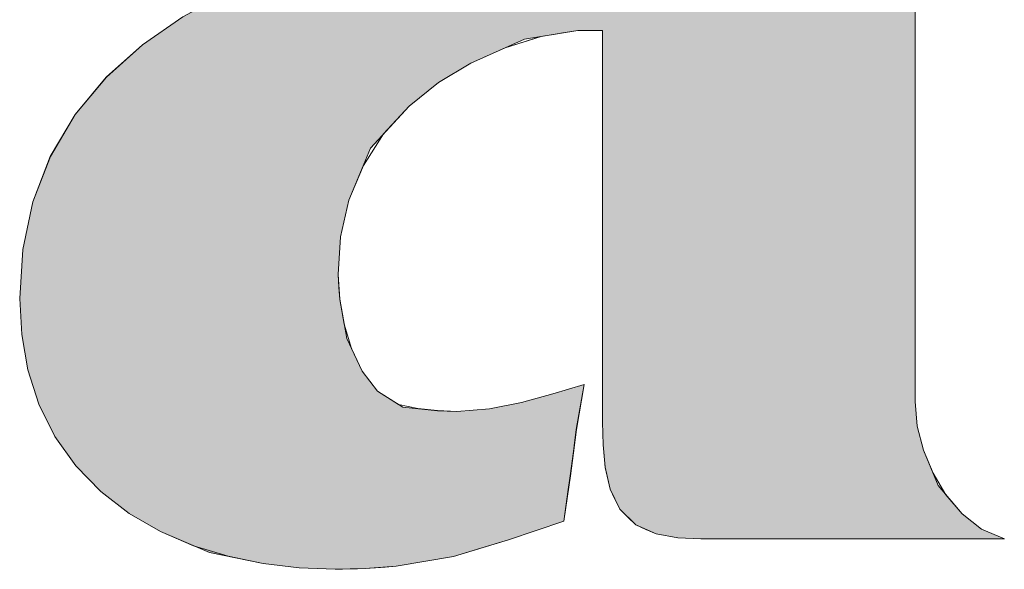
# Model space of a CAD drawing. Units: millimetres. Extents: x 16165 to 17862, y 3190 to 5590.
# Drawn here: x 16914 to 16945, y 5418 to 5435 of the extents above; entities that cross this region are included whole.
import ezdxf

# ---------------------------------------------------------------- set-up
doc = ezdxf.new("R2010")
doc.units = ezdxf.units.MM
doc.layers.add('G-IMPT', color=5, linetype='Continuous', lineweight=9)
doc.styles.add('TEXTO', font='GOTHIC.TTF')

# ---------------------------------------------------------------- blocks, each defined once
blk = doc.blocks.new('KSI')
at = {"lineweight": 9}
h = blk.add_hatch(color=158, dxfattribs=at)
edge = h.paths.add_edge_path(flags=0)
edge.add_line((24.5481, 2.7463), (24.511, 2.7479))
edge.add_line((24.5851, 2.7447), (24.5481, 2.7463))
edge = h.paths.add_edge_path(flags=0)
edge.add_line((24.3108, 2.1514), (24.3528, 2.1543))
edge.add_line((24.2344, 2.1461), (24.3108, 2.1514))
edge = h.paths.add_edge_path(flags=0)
edge.add_line((25.1346, 5.1308), (25.1382, 5.0768))
edge.add_line((25.1346, 5.1308), (25.1125, 5.2411))
edge.add_line((25.0744, 5.3459), (25.1125, 5.2411))
edge.add_line((25.0744, 5.3459), (24.9903, 5.4923))
edge.add_line((24.9903, 5.4923), (24.858, 5.5931))
edge.add_line((24.7586, 5.6423), (24.858, 5.5931))
edge.add_line((24.7586, 5.6423), (24.6525, 5.6744))
edge.add_line((24.5433, 5.6917), (24.6525, 5.6744))
edge.add_line((24.5433, 5.6917), (24.4318, 5.6969))
edge.add_line((24.4318, 5.6969), (24.1873, 5.6814))
edge.add_line((24.1873, 5.6814), (23.942, 5.6468))
edge.add_line((23.942, 5.6468), (23.6978, 5.6003))
edge.add_line((23.5788, 5.5723), (23.6978, 5.6003))
edge.add_line((23.5788, 5.5723), (23.4591, 5.5441))
edge.add_line((23.4591, 5.5441), (23.3081, 5.497))
edge.add_line((23.2248, 5.471), (23.3081, 5.497))
edge.add_line((23.2248, 5.471), (23.2919, 5.9901))
edge.add_line((23.2919, 5.9901), (23.607, 6.0898))
edge.add_line((23.607, 6.0898), (23.9378, 6.1823))
edge.add_line((24.019, 6.2), (23.9378, 6.1823))
edge.add_line((24.019, 6.2), (24.1003, 6.2178))
edge.add_line((24.1816, 6.2356), (24.1003, 6.2178))
edge.add_line((24.1816, 6.2356), (24.2629, 6.2534))
edge.add_line((24.2629, 6.2534), (24.4418, 6.271))
edge.add_line((24.4418, 6.271), (24.6204, 6.2792))
edge.add_line((24.6204, 6.2792), (24.7986, 6.2769))
edge.add_line((24.7986, 6.2769), (24.9759, 6.2631))
edge.add_line((24.9759, 6.2631), (25.153, 6.2364))
edge.add_line((25.153, 6.2364), (25.3272, 6.1957))
edge.add_line((25.3272, 6.1957), (25.4969, 6.1399))
edge.add_line((25.4969, 6.1399), (25.6603, 6.0677))
edge.add_line((25.6603, 6.0677), (25.8146, 5.978))
edge.add_line((25.8146, 5.978), (25.9561, 5.8697))
edge.add_line((26.0268, 5.7948), (25.9561, 5.8697))
edge.add_line((26.0268, 5.7948), (26.119, 5.6973))
edge.add_line((26.119, 5.6973), (26.2167, 5.4891))
edge.add_line((26.2648, 5.3534), (26.2167, 5.4891))
edge.add_line((26.2648, 5.3534), (26.3008, 5.2142))
edge.add_line((26.3008, 5.2142), (26.3337, 5.0182))
edge.add_line((26.3337, 5.0182), (26.3337, 2.7833))
edge.add_line((26.3421, 2.6887), (26.3337, 2.7833))
edge.add_line((26.3421, 2.6887), (26.3656, 2.5967))
edge.add_line((26.4218, 2.4624), (26.3656, 2.5967))
edge.add_line((26.4218, 2.4624), (26.5128, 2.3549))
edge.add_line((26.5873, 2.2961), (26.5128, 2.3549))
edge.add_line((26.5873, 2.2961), (26.6743, 2.2593))
edge.add_line((26.6743, 2.2593), (25.5161, 2.2593))
edge.add_line((25.4286, 2.2632), (25.5161, 2.2593))
edge.add_line((25.4286, 2.2632), (25.345, 2.2783))
edge.add_line((25.2672, 2.3124), (25.345, 2.2783))
edge.add_line((25.2672, 2.3124), (25.2065, 2.372))
edge.add_line((25.1698, 2.4486), (25.2065, 2.372))
edge.add_line((25.1698, 2.4486), (25.1509, 2.5318))
edge.add_line((25.1424, 2.6178), (25.1509, 2.5318))
edge.add_line((25.1424, 2.6178), (25.1401, 2.7039))
edge.add_line((25.1401, 2.7039), (25.1401, 4.1973))
edge.add_line((25.0464, 4.1973), (25.1401, 4.1973))
edge.add_line((25.0464, 4.1973), (24.843, 4.165))
edge.add_line((24.843, 4.165), (24.6375, 4.0735))
edge.add_line((24.514, 3.9995), (24.6375, 4.0735))
edge.add_line((24.514, 3.9995), (24.4019, 3.9095))
edge.add_line((24.4019, 3.9095), (24.255, 3.7488))
edge.add_line((24.255, 3.7488), (24.1727, 3.5505))
edge.add_line((24.1409, 3.4107), (24.1727, 3.5505))
edge.add_line((24.1409, 3.4107), (24.1309, 3.267))
edge.add_line((24.1378, 3.1728), (24.1309, 3.267))
edge.add_line((24.1378, 3.1728), (24.165, 3.0235))
edge.add_line((24.223, 2.8982), (24.165, 3.0235))
edge.add_line((24.223, 2.8982), (24.2812, 2.8224))
edge.add_line((24.3781, 2.7618), (24.2812, 2.8224))
edge.add_line((24.3781, 2.7618), (24.511, 2.7479))
edge.add_line((24.5851, 2.7447), (24.709, 2.7543))
edge.add_line((24.831, 2.7787), (24.709, 2.7543))
edge.add_line((24.831, 2.7787), (24.9505, 2.8115))
edge.add_line((25.0699, 2.848), (24.9505, 2.8115))
edge.add_line((25.0699, 2.848), (25.0407, 2.6757))
edge.add_line((25.0292, 2.5879), (25.0407, 2.6757))
edge.add_line((25.0292, 2.5879), (25.0178, 2.4999))
edge.add_line((25.0178, 2.4999), (24.9923, 2.3265))
edge.add_line((24.9923, 2.3265), (24.782, 2.255))
edge.add_line((24.782, 2.255), (24.5712, 2.1918))
edge.add_line((24.5712, 2.1918), (24.3528, 2.1543))
edge.add_line((24.2344, 2.1461), (24.1196, 2.1429))
edge.add_line((23.9822, 2.1482), (24.1196, 2.1429))
edge.add_line((23.9822, 2.1482), (23.8456, 2.1645))
edge.add_line((23.8456, 2.1645), (23.6398, 2.2073))
edge.add_line((23.6398, 2.2073), (23.4534, 2.2869))
edge.add_line((23.3343, 2.3554), (23.4534, 2.2869))
edge.add_line((23.3343, 2.3554), (23.2253, 2.439))
edge.add_line((23.1296, 2.5375), (23.2253, 2.439))
edge.add_line((23.1296, 2.5375), (23.0502, 2.6495))
edge.add_line((22.9893, 2.7725), (23.0502, 2.6495))
edge.add_line((22.9893, 2.7725), (22.9473, 2.9032))
edge.add_line((22.9235, 3.0384), (22.9473, 2.9032))
edge.add_line((22.9235, 3.0384), (22.916, 3.1762))
edge.add_line((22.916, 3.1762), (22.9279, 3.362))
edge.add_line((22.9279, 3.362), (22.9662, 3.544))
edge.add_line((22.9662, 3.544), (23.0328, 3.7175))
edge.add_line((23.0328, 3.7175), (23.1276, 3.8774))
edge.add_line((23.1276, 3.8774), (23.2467, 4.0199))
edge.add_line((23.2467, 4.0199), (23.3852, 4.1437))
edge.add_line((23.3852, 4.1437), (23.5381, 4.2495))
edge.add_line((23.5381, 4.2495), (23.7011, 4.339))
edge.add_line((23.7011, 4.339), (23.871, 4.4142))
edge.add_line((23.871, 4.4142), (24.0459, 4.4774))
edge.add_line((24.0459, 4.4774), (24.2247, 4.5304))
edge.add_line((24.2247, 4.5304), (24.4056, 4.5745))
edge.add_line((24.4056, 4.5745), (24.6724, 4.6277))
edge.add_line((24.6724, 4.6277), (24.9556, 4.6646))
edge.add_line((24.9556, 4.6646), (25.1419, 4.6837))
edge.add_line((25.1419, 4.6837), (25.1419, 5.0228))
edge.add_line((25.1419, 5.0228), (25.1382, 5.0768))
at = {"layer": 'G-IMPT', "color": 158}
for p, q in [((24.1727, 3.5505), (24.1726, 3.5503)), ((24.1409, 3.4108), (24.1409, 3.4107)), ((24.4351, 2.7558), (24.4353, 2.7558)), ((24.511, 2.7479), (24.5102, 2.748)), ((25.0408, 2.6764), (25.0406, 2.6755)), ((24.9923, 2.3265), (24.782, 2.255))]:
    blk.add_line(p, q, dxfattribs=at)
at = {"layer": 'G-IMPT', "color": 158, "flags": 128}
for points in [[(26.5128, 2.3549), (26.4218, 2.4624), (26.3656, 2.5967), (26.3421, 2.6887), (26.3337, 2.7833), (26.3337, 5.0182)], [(23.5381, 4.2495), (23.3852, 4.1437), (23.2467, 4.0199), (23.1276, 3.8774), (23.0328, 3.7175), (22.9662, 3.544), (22.9279, 3.362), (22.916, 3.1762), (22.9235, 3.0384), (22.9473, 2.9032), (22.9893, 2.7725), (23.0502, 2.6495), (23.1296, 2.5375), (23.2253, 2.439), (23.3343, 2.3554), (23.4534, 2.2869), (23.6398, 2.2073), (23.8456, 2.1645), (23.9822, 2.1482), (24.1196, 2.1429), (24.2344, 2.1461), (24.3108, 2.1514), (24.3528, 2.1543), (24.5712, 2.1918), (24.782, 2.255), (24.9923, 2.3265), (25.0178, 2.4999), (25.0292, 2.5879), (25.0407, 2.6757), (25.0699, 2.848), (24.9505, 2.8115), (24.831, 2.7787), (24.709, 2.7543), (24.5851, 2.7447), (24.5481, 2.7463), (24.511, 2.7479), (24.3781, 2.7618), (24.2812, 2.8224), (24.223, 2.8982), (24.165, 3.0235), (24.1378, 3.1728), (24.1309, 3.267), (24.1409, 3.4107), (24.1727, 3.5505), (24.255, 3.7488), (24.4019, 3.9095), (24.514, 3.9995), (24.6375, 4.0735), (24.843, 4.165), (25.0464, 4.1973), (25.1401, 4.1973), (25.1401, 2.7039), (25.1424, 2.6178), (25.1509, 2.5318), (25.1698, 2.4486), (25.2065, 2.372), (25.2672, 2.3124), (25.345, 2.2783), (25.4286, 2.2632), (25.5161, 2.2593), (26.6743, 2.2593), (26.5873, 2.2961), (26.5128, 2.3549)], [(25.5161, 2.2593), (25.4286, 2.2632), (25.4283, 2.2633), (25.5161, 2.2593), (26.6743, 2.2593), (26.5873, 2.2961), (26.5128, 2.3549), (26.4514, 2.4275), (26.4023, 2.509), (26.3656, 2.5967), (26.3421, 2.6887), (26.3337, 2.7833), (26.3337, 4.9291), (26.3247, 5.0719), (26.3337, 4.9291), (26.3247, 5.0719), (26.3008, 5.2142), (26.2648, 5.3534), (26.2167, 5.4891), (26.2168, 5.4891), (26.1556, 5.6193), (26.0784, 5.7402), (26.0268, 5.7948)], [(23.0329, 3.7175), (23.1276, 3.8774), (23.1276, 3.8774), (23.2466, 4.0199), (23.3852, 4.1437), (23.5381, 4.2495), (23.7011, 4.339), (23.871, 4.4142), (24.0459, 4.4774), (24.2247, 4.5304), (24.4056, 4.5745), (24.5872, 4.6107), (24.7715, 4.6406), (24.9555, 4.6646), (25.1419, 4.6837), (25.1419, 5.0228), (25.1395, 5.06)], [(25.4286, 2.2632), (25.345, 2.2783), (25.3451, 2.2782), (25.4286, 2.2632), (25.5161, 2.2593), (26.6743, 2.2593), (26.5873, 2.2961), (26.5128, 2.3549), (26.4514, 2.4275), (26.4023, 2.509), (26.3656, 2.5967), (26.3421, 2.6887), (26.3337, 2.7833), (26.3337, 4.9291)], [(22.9893, 2.7725), (22.9473, 2.9032), (22.9235, 3.0384), (22.916, 3.1762), (22.9279, 3.362), (22.9662, 3.544), (23.0329, 3.7175), (23.1276, 3.8774), (23.2467, 4.0199), (23.3852, 4.1437), (23.5381, 4.2495), (23.7011, 4.339), (23.8711, 4.4142)], [(24.1344, 3.2193), (24.1309, 3.267), (24.1379, 3.1716), (24.1345, 3.2185), (24.1378, 3.1728), (24.1309, 3.267), (24.1345, 3.2185), (24.1309, 3.267), (24.1409, 3.4107), (24.1726, 3.5503), (24.2276, 3.6827), (24.3051, 3.8036), (24.4019, 3.9096), (24.5141, 3.9995), (24.6375, 4.0735), (24.7692, 4.1321), (24.9069, 4.1753), (24.9759, 4.1861), (25.0464, 4.1973), (24.9055, 4.1749), (24.9759, 4.1861), (25.0464, 4.1973), (24.9069, 4.1753)], [(24.2276, 3.6827), (24.1727, 3.5505), (24.1409, 3.4107), (24.1309, 3.267), (24.1409, 3.4108), (24.1726, 3.5503), (24.2276, 3.6828), (24.3051, 3.8036), (24.305, 3.8035), (24.4019, 3.9095), (24.514, 3.9995), (24.6373, 4.0734), (24.7686, 4.1319), (24.9055, 4.1749), (24.9069, 4.1753), (24.7692, 4.1321)], [(25.0464, 4.1973), (25.1401, 4.1973), (25.1401, 2.7039), (25.1424, 2.6176), (25.1424, 2.6178), (25.1401, 2.7039), (25.1401, 4.1973), (25.0464, 4.1973), (24.982, 4.1871)], [(24.7686, 4.1319), (24.7692, 4.1321), (24.6375, 4.0735), (24.5141, 3.9995), (24.4019, 3.9096), (24.3051, 3.8036)], [(23.2466, 4.0199), (23.1276, 3.8774), (23.0328, 3.7175), (22.9662, 3.544), (22.9279, 3.362), (22.916, 3.1762), (22.9235, 3.0384), (22.9473, 2.9032), (22.9893, 2.7725), (23.0502, 2.6495), (23.1296, 2.5375), (23.2253, 2.439), (23.3343, 2.3554), (23.4534, 2.2869), (23.5798, 2.2329), (23.7111, 2.1925), (23.8456, 2.1645), (23.9822, 2.1482), (24.1196, 2.1429), (23.9822, 2.1482), (23.8456, 2.1645), (23.7111, 2.1925), (23.5798, 2.2329), (23.4534, 2.2869), (23.3343, 2.3554), (23.2253, 2.439), (23.1296, 2.5375), (23.0502, 2.6495), (22.9893, 2.7725)], [(24.2229, 2.8983), (24.1827, 2.9853), (24.155, 3.0782), (24.1379, 3.1716), (24.1378, 3.1728), (24.155, 3.0782), (24.1378, 3.1728)], [(24.3985, 2.7639), (24.3619, 2.772), (24.2812, 2.8224), (24.223, 2.8982), (24.1826, 2.9854), (24.155, 3.0782), (24.1826, 2.9854), (24.1827, 2.9853)], [(24.9505, 2.8115), (24.831, 2.7787), (24.709, 2.7543), (24.5851, 2.7447), (24.709, 2.7543), (24.831, 2.7787), (24.9505, 2.8115), (25.0699, 2.848), (25.0553, 2.7617)], [(25.0699, 2.848), (25.0406, 2.6755), (25.0292, 2.5879), (25.0177, 2.4993), (25.0088, 2.4385), (24.9923, 2.3265), (25.0177, 2.4993), (25.0408, 2.6764), (25.0699, 2.848), (25.0514, 2.7387), (25.0408, 2.6764), (25.0292, 2.5877), (25.0178, 2.4999), (25.0406, 2.6755), (25.0553, 2.7617), (25.0699, 2.848), (24.9505, 2.8115)], [(24.5851, 2.7447), (24.5481, 2.7463), (24.511, 2.7479), (24.473, 2.7519), (24.4351, 2.7558), (24.3619, 2.772), (24.3985, 2.7639), (24.4353, 2.7558), (24.5102, 2.748), (24.4727, 2.7519), (24.4353, 2.7558), (24.3619, 2.772), (24.3985, 2.7639), (24.4351, 2.7558), (24.511, 2.7479), (24.5851, 2.7447), (24.5481, 2.7463), (24.5851, 2.7447), (24.5102, 2.748), (24.5477, 2.7464)], [(25.1881, 2.4103), (25.1698, 2.4486), (25.1698, 2.4485), (25.1509, 2.5317), (25.1424, 2.6176), (25.1509, 2.5318), (25.1698, 2.4486), (25.1509, 2.5317), (25.1424, 2.6176), (25.1401, 2.7039)], [(25.0177, 2.4993), (25.0178, 2.4999), (25.0292, 2.5879)], [(24.6766, 2.2234), (24.782, 2.255), (24.5712, 2.1918), (24.6766, 2.2234), (24.782, 2.255), (24.782, 2.255), (24.9923, 2.3265), (25.005, 2.4132), (24.9923, 2.3265), (25.0178, 2.4999), (25.005, 2.4132)], [(25.2672, 2.3124), (25.2673, 2.3124), (25.3061, 2.2953)], [(24.5712, 2.1918), (24.3528, 2.1543), (24.2936, 2.1502), (24.2344, 2.1461), (24.1196, 2.1429), (24.1483, 2.1437), (24.1196, 2.1429), (24.2344, 2.1461), (24.3528, 2.1543), (24.3108, 2.1514), (24.2344, 2.1461), (24.2057, 2.1453), (24.2344, 2.1461), (24.3528, 2.1543), (24.5712, 2.1918)], [(24.1483, 2.1437), (24.177, 2.1445), (24.2057, 2.1453)]]:
    blk.add_lwpolyline(points, dxfattribs=at)
for points in [[(24.2812, 2.8224), (24.3619, 2.772), (24.2812, 2.8224), (24.2229, 2.8983), (24.223, 2.8982), (24.2812, 2.8224)], [(25.2065, 2.3719), (25.2672, 2.3124), (25.345, 2.2783), (25.3061, 2.2953), (25.2672, 2.3124), (25.2369, 2.3422), (25.2673, 2.3124), (25.3062, 2.2953), (25.3451, 2.2782), (25.2673, 2.3124), (25.2064, 2.372), (25.1698, 2.4486), (25.1881, 2.4103), (25.1698, 2.4485), (25.2065, 2.3719), (25.2368, 2.3422), (25.2064, 2.372), (25.1881, 2.4103), (25.2065, 2.3719)], [(24.6766, 2.2234), (24.782, 2.255), (24.5712, 2.1918)]]:
    blk.add_lwpolyline(points, close=True, dxfattribs=at)
blk = doc.blocks.new('*U53')
blk.add_blockref('KSI', (69.8431, 273.7265))
at = {"style": 'TEXTO'}
for tag, p, height in [('DESCRIÇÃO', (121.9298, 34.0799), 1.8), ('DATA', (102.6075, 34.043), 1.8), ('RESP_TECNICO', (157.6477, 19.9159, -1.2433), 1.9), ('LOCAL', (115.6296, 18.2915), 1.7), ('TITULO', (115.6296, 13.3033), 1.7), ('N_FOLHA', (196.4006, 5.7867), 6), ('F_FOLHA', (202.4469, 5.3378), 3)]:
    blk.add_attdef(tag, p, '', height=height, dxfattribs=at)
at = {"style": 'TEXTO', "flags": 2}
blk.add_attdef('PLOTAGEM', (208.8009, 3.0438), '', height=1.2, rotation=90, dxfattribs=at)
at = {"color": 1, "style": 'TEXTO'}
blk.add_attdef('OF', (115.6296, 8.6036), '', height=1.7, dxfattribs=at)

msp = doc.modelspace()

# ---------------------------------------------------------------- block references
at = {"xscale": 8.080808080808076, "yscale": 8.080808080808076, "zscale": 8.080808080808076}
msp.add_blockref('*U53', (16164.746, 3189.14), dxfattribs=at)

doc.saveas('drawing.dxf')
